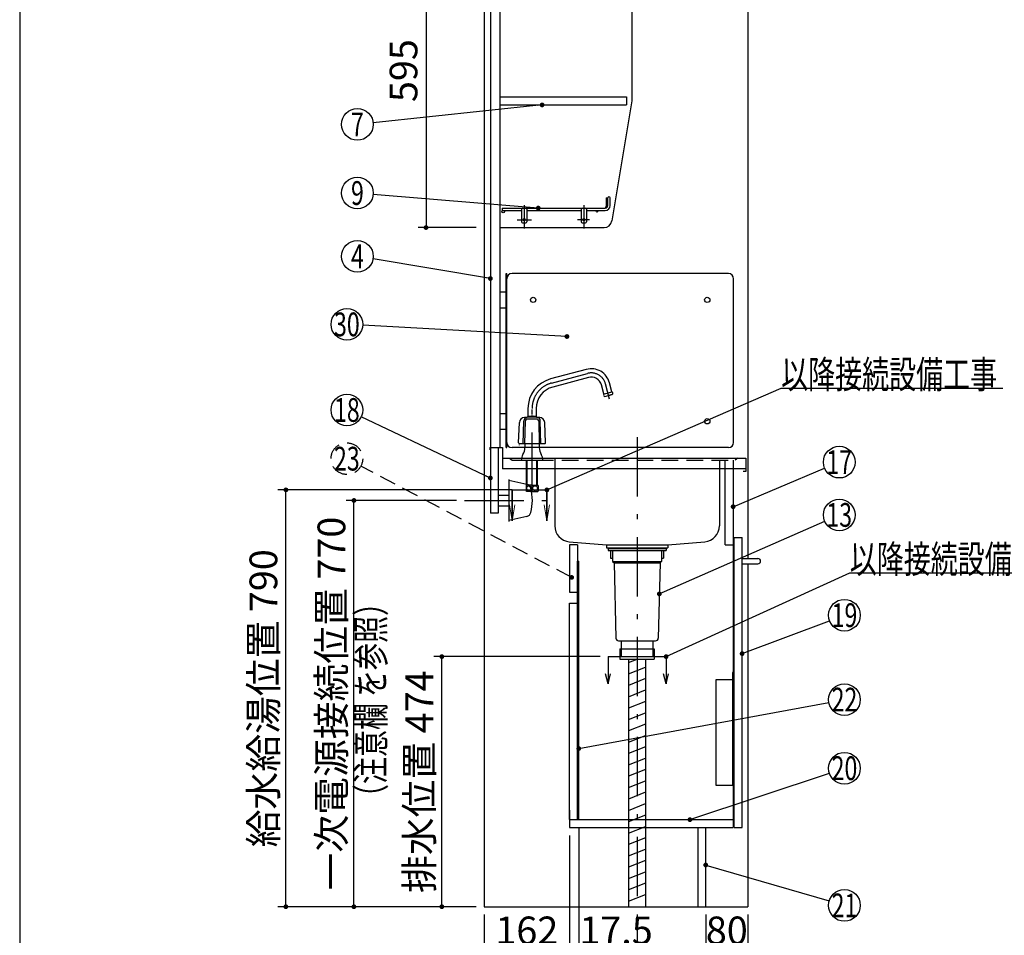
# Model space of a CAD drawing. Units: millimetres. Extents: x 210 to 6060, y -206 to 4222.
# Drawn here: x 210 to 2076, y 723 to 2458 of the extents above; entities that cross this region are included whole.
import ezdxf

# ---------------------------------------------------------------- set-up
doc = ezdxf.new("R2010")
doc.units = ezdxf.units.MM
doc.header["$LTSCALE"] = 3.75
doc.linetypes.add('DASHDOT', pattern=[50.5, 30, -9, 2.5, -9])
doc.linetypes.add('HIDDEN', pattern=[12.6, 8.4, -4.2])
for name, color, linetype, lineweight in [('004044', 7, 'Continuous', 9), ('004834', 7, 'Continuous', 9), ('027038', 7, 'Continuous', 9), ('042385', 7, 'Continuous', 9), ('042493', 7, 'Continuous', 9), ('414291', 7, 'Continuous', 9), ('654333', 7, 'Continuous', 9), ('シンク', 14, 'Continuous', 9), ('スイッチ', 4, 'Continuous', 9), ('メイン', 7, 'Continuous', 9), ('レイヤ12', 136, 'Continuous', 9), ('レイヤ_8', 6, 'Continuous', 9), ('照明等', 134, 'Continuous', 9), ('熱源、換気扇', 214, 'Continuous', 9), ('蛇口、冷蔵庫', 94, 'Continuous', 9), ('電源', 54, 'Continuous', 9)]:
    doc.layers.add(name, color=color, linetype=linetype, lineweight=lineweight)
doc.styles.get("Standard").update_dxf_attribs({"font": 'txt', "bigfont": 'bigfont'})
doc.styles.add('ＭＳ ゴシック', font='txt')
doc.dimstyles.get("Standard").update_dxf_attribs({"dimtxt": 0.18, "dimasz": 0.18, "dimexe": 0.18, "dimexo": 0.0625, "dimgap": 0.09, "dimtad": 0, "dimtih": 1, "dimtoh": 1, "dimdec": 4, "dimzin": 0, "dimdsep": 46, "dimtxsty": 'Standard', "dimcen": 0.09, "dimadec": 0, "dimazin": 0, "dimtfac": 1, "dimtdec": 4, "dimtofl": 0, "dimtmove": 0, "dimatfit": 3, "dimfxl": 1, "dimtolj": 1, "dimtzin": 0, "dimarcsym": 0})

# ---------------------------------------------------------------- blocks, each defined once
blk = doc.blocks.new('_DOT')
at = {"color": 0}
blk.add_line((-0.5, 0), (-1, 0), dxfattribs=at)
at = {"color": 0, "const_width": 0.5}
blk.add_lwpolyline([(-0.25, 0, 1), (0.25, 0, 1)], format="xyb", close=True, dxfattribs=at)
blk = doc.blocks.new('*G62')
at = {"layer": 'メイン', "color": 7, "linetype": 'Continuous', "lineweight": 30}
for p, q in [((1325, 1251.5), (1325, 1200)), ((1435, 1251.5), (1435, 1200)), ((1325, 1200), (1320.3, 1218.8)), ((1325, 1200), (1329.7, 1218.8)), ((1435, 1200), (1430.3, 1218.8)), ((1435, 1200), (1439.7, 1218.8))]:
    blk.add_line(p, q, dxfattribs=at)
at = {"layer": 'メイン', "color": 7, "linetype": 'DASHDOT', "lineweight": 30}
blk.add_line((1325, 1251.5), (1435, 1251.5), dxfattribs=at)
blk = doc.blocks.new('*G63')
at = {"layer": 'レイヤ12', "color": 136, "linetype": 'Continuous', "lineweight": 30}
for p, q in [((1321.5, 2120.8), (1321.5, 2105)), ((1321.5, 2120.8), (1324.5, 2120.8)), ((1324.5, 2106.5), (1324.5, 2120.8)), ((1329, 2106.5), (1329, 2120.8)), ((1124, 2101.5), (1124, 2097)), ((1124, 2101.5), (1319.5, 2101.5)), ((1124, 2097), (1161, 2097)), ((1161, 2099.5), (1161, 2075.5)), ((1171, 2099.5), (1171, 2075.5)), ((1171, 2097), (1274, 2097)), ((1274, 2099.5), (1274, 2075.5)), ((1284, 2099.5), (1284, 2075.5)), ((1284, 2097), (1319.5, 2097)), ((1163, 2073.5), (1169, 2073.5)), ((1276, 2073.5), (1282, 2073.5))]:
    blk.add_line(p, q, dxfattribs=at)
at = {"layer": 'レイヤ12', "color": 136, "linetype": 'DASHDOT', "lineweight": 30}
for p, q in [((1166, 2107), (1166, 2063)), ((1279, 2107), (1279, 2063)), ((1152.7, 2079.5), (1180, 2079.5)), ((1290, 2079.5), (1267, 2079.5))]:
    blk.add_line(p, q, dxfattribs=at)
at = {"layer": 'レイヤ12', "color": 136, "linetype": 'Continuous', "lineweight": 30}
for centre, radius in [((1126.2, 2094.8), 2.25), ((1304, 2095.5), 1.5), ((1166, 2079.5), 2), ((1279, 2079.5), 2)]:
    blk.add_circle(centre, radius, dxfattribs=at)
for centre, radius, start, end in [((1326.7, 2120.8), 2.25, 0, 180), ((1163, 2099.5), 2, 90, 180), ((1169, 2099.5), 2, 0, 90), ((1276, 2099.5), 2, 90, 180), ((1282, 2099.5), 2, 0, 90), ((1319.5, 2106.5), 9.5, 270, 0), ((1319.5, 2106.5), 5, 270, 0), ((1316.5, 2105), 5, 316.1625, 0), ((1163, 2075.5), 2, 180, 270), ((1169, 2075.5), 2, 270, 0), ((1276, 2075.5), 2, 180, 270), ((1282, 2075.5), 2, 270, 0)]:
    blk.add_arc(centre, radius, start, end, dxfattribs=at)
blk = doc.blocks.new('Dim40')
at = {"layer": 'メイン', "color": 7, "linetype": 'Continuous', "lineweight": 30}
for p, q in [((1075, 2659.5), (965, 2659.5)), ((980, 2659.5), (980, 2064.5)), ((1075, 2064.5), (965, 2064.5))]:
    blk.add_line(p, q, dxfattribs=at)
at = {"layer": 'メイン', "color": 7, "linetype": 'Continuous', "lineweight": 30, "xscale": 9, "yscale": 9, "zscale": 9}
for p, rotation in [((980, 2659.5), 90.00000000000009), ((980, 2064.5), 270.0000000000001)]:
    blk.add_blockref('_DOT', p, dxfattribs=dict(at, rotation=rotation))
at = {"layer": 'メイン', "color": 7, "linetype": 'Continuous', "lineweight": 9, "insert": (980, 2362), "char_height": 52.5, "width": 675, "attachment_point": 8, "rotation": 90, "style": 'ＭＳ ゴシック'}
blk.add_mtext('595', dxfattribs=at)
blk = doc.blocks.new('Dim44')
at = {"layer": '照明等', "color": 134, "linetype": 'Continuous', "lineweight": 30}
for p, q in [((1310, 1251.5), (995, 1251.5)), ((1010, 777.5), (1010, 1251.5)), ((1075, 777.5), (995, 777.5))]:
    blk.add_line(p, q, dxfattribs=at)
at = {"layer": '照明等', "color": 134, "linetype": 'Continuous', "lineweight": 30, "xscale": 9, "yscale": 9, "zscale": 9}
for p, rotation in [((1010, 1251.5), 90.00000000000009), ((1010, 777.5), 269.9999999999999)]:
    blk.add_blockref('_DOT', p, dxfattribs=dict(at, rotation=rotation))
at = {"layer": '照明等', "color": 134, "linetype": 'Continuous', "lineweight": 9, "insert": (1010, 1014.5), "char_height": 52.5, "width": 1850, "attachment_point": 8, "rotation": 90, "style": 'ＭＳ ゴシック'}
blk.add_mtext('排水位置 474', dxfattribs=at)
blk = doc.blocks.new('MARK_OPEN')
at = {"color": 0}
for q in [(-1, 0.167), (-1, -0.167)]:
    blk.add_line((0, 0), q, dxfattribs=at)
blk = doc.blocks.new('Dim48')
at = {"layer": '蛇口、冷蔵庫', "color": 94, "linetype": 'Continuous', "lineweight": 30}
for p, q in [((1143, 1567.5), (699.5, 1567.5)), ((714.5, 777.5), (714.5, 1567.5)), ((1075, 777.5), (699.5, 777.5))]:
    blk.add_line(p, q, dxfattribs=at)
at = {"layer": '蛇口、冷蔵庫', "color": 94, "linetype": 'Continuous', "lineweight": 30, "xscale": 9, "yscale": 9, "zscale": 9}
for p, rotation in [((714.5, 1567.5), 90.00000000000009), ((714.5, 777.5), 269.9999999999999)]:
    blk.add_blockref('_DOT', p, dxfattribs=dict(at, rotation=rotation))
at = {"layer": '蛇口、冷蔵庫', "color": 94, "linetype": 'Continuous', "lineweight": 9, "insert": (714.5, 1172.5), "char_height": 52.5, "width": 2287.5, "attachment_point": 8, "rotation": 90, "style": 'ＭＳ ゴシック'}
blk.add_mtext('給水給湯位置 790', dxfattribs=at)
blk = doc.blocks.new('*G77')
at = {"layer": '004044', "color": 7, "linetype": 'Continuous', "lineweight": 30}
blk.add_line((1181, 1607.1), (1181, 1612), dxfattribs=at)
at = {"layer": '004834', "color": 7, "linetype": 'Continuous', "lineweight": 30}
for p, q in [((1169.5, 1575.4), (1169.5, 1565.6)), ((1181, 1576.5), (1170.1, 1576.5)), ((1181, 1576.5), (1191.9, 1576.5)), ((1192.5, 1575.4), (1192.5, 1565.6)), ((1181, 1564.5), (1170.1, 1564.5)), ((1181, 1564.5), (1191.9, 1564.5))]:
    blk.add_line(p, q, dxfattribs=at)
for centre, start, end in [((1179.9, 1570.5), 148.551, 154.736), ((1182.1, 1570.5), 25.263, 31.447), ((1179.9, 1570.5), 205.263, 211.449), ((1182.1, 1570.5), 328.549, 334.734)]:
    blk.add_arc(centre, 11.5, start, end, dxfattribs=at)
for centre in [(1175.3, 1570.5), (1186.7, 1570.5)]:
    blk.add_ellipse(centre, major_axis=(0, -4.91), ratio=0.907966, dxfattribs=at)
at = {"layer": '027038', "color": 7, "linetype": 'Continuous', "lineweight": 30}
for p, q in [((1167.5, 1655), (1167.5, 1647.7)), ((1194.5, 1655), (1194.5, 1647.7)), ((1160.5, 1623.5), (1201.5, 1623.5))]:
    blk.add_line(p, q, dxfattribs=at)
for centre, radius, start, end in [((1142.5, 1647.7), 25, 327.7958, 0), ((1219.5, 1647.7), 25, 180, 212.2042), ((1181, 1623.5), 20.5, 147.7958, 180), ((1181, 1623.5), 20.5, 0, 32.2042)]:
    blk.add_arc(centre, radius, start, end, dxfattribs=at)
at = {"layer": '042385', "color": 7, "linetype": 'Continuous', "lineweight": 30}
for p, q in [((1172.5, 1705), (1172.5, 1705.8)), ((1173.1, 1705), (1172.5, 1705)), ((1188.9, 1705), (1172.5, 1705)), ((1188.9, 1705), (1189.5, 1705)), ((1189.5, 1705), (1189.5, 1705.8))]:
    blk.add_line(p, q, dxfattribs=at)
for centre, radius, start, end in [((1173, 1705.8), 0.5, 99.301, 180), ((1181, 1657), 50, 90, 99.301), ((1181, 1657), 50, 80.698, 90), ((1189, 1705.8), 0.5, 359.998, 80.698)]:
    blk.add_arc(centre, radius, start, end, dxfattribs=at)
at = {"layer": '042493', "color": 7, "linetype": 'Continuous', "lineweight": 30}
for p, q in [((1164.4, 1655), (1165.4, 1698.1)), ((1167.4, 1655), (1168.4, 1698.1)), ((1171.5, 1701.9), (1173.1, 1701.9)), ((1173.1, 1701.9), (1190.5, 1701.9)), ((1193.6, 1698.1), (1194.6, 1655)), ((1197.6, 1655), (1196.6, 1698.1)), ((1155.5, 1656.6), (1157, 1695.1)), ((1206.5, 1656.6), (1205, 1695.1)), ((1205, 1655), (1157, 1655))]:
    blk.add_line(p, q, dxfattribs=at)
for centre, radius, start, end in [((1167, 1694.7), 10, 92.773, 177.79), ((1172.4, 1698), 7, 97.548, 178.676), ((1181, 1405.1), 300, 91.6237, 92.773), ((1172.4, 1698), 4, 103.29, 178.676), ((1181, 1405.1), 300, 87.227, 88.3765), ((1189.6, 1698), 7, 1.324, 82.452), ((1189.6, 1698), 4, 1.324, 76.71), ((1195, 1694.7), 10, 2.21, 87.227), ((1189.6, 1698), 7, 1.323, 3.702), ((1157, 1656.5), 1.5, 177.79, 270), ((1205, 1656.5), 1.5, 270, 2.21)]:
    blk.add_arc(centre, radius, start, end, dxfattribs=at)
at = {"layer": '414291', "color": 7, "linetype": 'Continuous', "lineweight": 30}
for p, q in [((1283.8, 1795.8), (1216, 1777.6)), ((1287.9, 1780.6), (1220.1, 1762.4)), ((1317.1, 1749.3), (1312.5, 1766.3)), ((1332.3, 1753.4), (1327.8, 1770.4)), ((1319.1, 1744.7), (1332.9, 1748.4)), ((1319.1, 1744.7), (1326, 1746.6)), ((1332.9, 1748.4), (1326, 1746.6)), ((1173.1, 1721.7), (1173.1, 1706.3)), ((1188.9, 1721.7), (1188.9, 1706.3))]:
    blk.add_line(p, q, dxfattribs=at)
at = {"layer": '414291', "color": 7, "linetype": 'DASHDOT', "lineweight": 30}
for p, q in [((1218.1, 1770), (1285.9, 1788.2)), ((1327.9, 1739.3), (1320.2, 1768.4)), ((1181, 1563.9), (1181, 1721.7))]:
    blk.add_line(p, q, dxfattribs=at)
at = {"layer": '414291', "color": 7, "linetype": 'Continuous', "lineweight": 30}
for centre, radius, start, end in [((1293.1, 1761.1), 35.9, 15, 105), ((1231, 1721.7), 57.9, 105, 180), ((1293.1, 1761.1), 20.1, 15, 105), ((1231, 1721.7), 42.1, 105, 180), ((1319.1, 1747.2), 2.5, 148.292, 269.93), ((1316.1, 1749.1), 1, 328.292, 14.998), ((1333.3, 1753.7), 1, 195, 241.708), ((1331.7, 1750.6), 2.5, 300.07, 61.707)]:
    blk.add_arc(centre, radius, start, end, dxfattribs=at)
at = {"layer": '414291', "color": 7, "linetype": 'DASHDOT', "lineweight": 30}
for centre, radius, start, end in [((1293.1, 1761.1), 28, 15, 105), ((1231, 1721.7), 50, 105, 180)]:
    blk.add_arc(centre, radius, start, end, dxfattribs=at)
at = {"layer": '654333', "color": 7, "linetype": 'Continuous', "lineweight": 30}
for p, q in [((1170.5, 1576.5), (1170.5, 1623.5)), ((1171.7, 1576.5), (1171.7, 1623.5)), ((1190.3, 1576.5), (1190.3, 1623.5)), ((1191.5, 1576.5), (1191.5, 1623.5))]:
    blk.add_line(p, q, dxfattribs=at)
at = {"layer": 'メイン', "color": 7, "linetype": 'Continuous', "lineweight": 30}
blk.add_line((1332, 1752.9), (1317.9, 1749.1), dxfattribs=at)
blk = doc.blocks.new('*G75')
blk.add_blockref('*G77', (0, 0))
blk = doc.blocks.new('*G78')
at = {"layer": '蛇口、冷蔵庫', "color": 94, "linetype": 'Continuous', "lineweight": 30}
for p, q in [((1561, 1221.5), (1561, 1007.5)), ((1564, 1221.5), (1561, 1221.5)), ((1564, 1007.5), (1564, 1221.5)), ((1530, 1208), (1561, 1208)), ((1530, 1007.5), (1530, 1208)), ((1564, 1007.5), (1530, 1007.5))]:
    blk.add_line(p, q, dxfattribs=at)
blk = doc.blocks.new('Dim49')
at = {"layer": '電源', "color": 54, "linetype": 'Continuous', "lineweight": 30}
for p, q in [((1038, 1547.5), (828.4, 1547.5)), ((843.4, 777.5), (843.4, 1547.5)), ((1075, 777.5), (828.4, 777.5))]:
    blk.add_line(p, q, dxfattribs=at)
at = {"layer": '電源', "color": 54, "linetype": 'Continuous', "lineweight": 30, "xscale": 9, "yscale": 9, "zscale": 9}
for p, rotation in [((843.4, 1547.5), 89.99999999999991), ((843.4, 777.5), 269.9999999999998)]:
    blk.add_blockref('_DOT', p, dxfattribs=dict(at, rotation=rotation))
at = {"layer": '電源', "color": 54, "linetype": 'Continuous', "lineweight": 9, "insert": (843.4, 1162.5), "char_height": 52.5, "width": 2737.5, "attachment_point": 8, "rotation": 90, "style": 'ＭＳ ゴシック'}
blk.add_mtext('一次電源接続位置 770', dxfattribs=at)
blk = doc.blocks.new('Dim63')
at = {"layer": 'メイン', "color": 7, "linetype": 'Continuous', "lineweight": 30}
for p, q in [((1090, 762.5), (1090, 495)), ((1590, 762.5), (1590, 495)), ((1090, 510), (1590, 510))]:
    blk.add_line(p, q, dxfattribs=at)
at = {"layer": 'メイン', "color": 7, "linetype": 'Continuous', "lineweight": 30, "xscale": 9, "yscale": 9, "zscale": 9}
for p, rotation in [((1090, 510), 180), ((1590, 510), 359.9999999999998)]:
    blk.add_blockref('_DOT', p, dxfattribs=dict(at, rotation=rotation))
at = {"layer": 'メイン', "color": 7, "linetype": 'Continuous', "lineweight": 9, "insert": (1340, 510), "char_height": 52.5, "width": 675, "attachment_point": 8, "style": 'ＭＳ ゴシック'}
blk.add_mtext('500', dxfattribs=at)
blk = doc.blocks.new('Dim64')
at = {"layer": 'メイン', "color": 7, "linetype": 'Continuous', "lineweight": 30}
for p, q in [((1252, 912.5), (1252, 675)), ((1090, 762.5), (1090, 675)), ((1090, 690), (1252, 690))]:
    blk.add_line(p, q, dxfattribs=at)
at = {"layer": 'メイン', "color": 7, "linetype": 'Continuous', "lineweight": 30, "xscale": 9, "yscale": 9, "zscale": 9}
for p, rotation in [((1090, 690), 180), ((1252, 690), 359.9999999999998)]:
    blk.add_blockref('_DOT', p, dxfattribs=dict(at, rotation=rotation))
at = {"layer": 'メイン', "color": 7, "linetype": 'Continuous', "lineweight": 9, "insert": (1171, 690), "char_height": 52.5, "width": 637.5, "attachment_point": 8, "style": 'ＭＳ ゴシック'}
blk.add_mtext('162', dxfattribs=at)
blk = doc.blocks.new('Dim65')
at = {"layer": '電源', "color": 54, "linetype": 'Continuous', "lineweight": 30}
for p, q in [((1380, 762.5), (1380, 595)), ((1590, 762.5), (1590, 595)), ((1380, 610), (1590, 610))]:
    blk.add_line(p, q, dxfattribs=at)
at = {"layer": '電源', "color": 54, "linetype": 'Continuous', "lineweight": 30, "xscale": 9, "yscale": 9, "zscale": 9}
for p, rotation in [((1380, 610), 180), ((1590, 610), 359.9999999999998)]:
    blk.add_blockref('_DOT', p, dxfattribs=dict(at, rotation=rotation))
at = {"layer": '電源', "color": 54, "linetype": 'Continuous', "lineweight": 9, "insert": (1485, 610), "char_height": 52.5, "width": 675, "attachment_point": 8, "style": 'ＭＳ ゴシック'}
blk.add_mtext('210', dxfattribs=at)
blk = doc.blocks.new('Dim66')
at = {"layer": '電源', "color": 54, "linetype": 'Continuous', "lineweight": 30}
for p, q in [((1090, 762.5), (1090, 595)), ((1380, 762.5), (1380, 595)), ((1090, 610), (1380, 610))]:
    blk.add_line(p, q, dxfattribs=at)
at = {"layer": '電源', "color": 54, "linetype": 'Continuous', "lineweight": 30, "xscale": 9, "yscale": 9, "zscale": 9}
for p, rotation in [((1090, 610), 180), ((1380, 610), 359.9999999999998)]:
    blk.add_blockref('_DOT', p, dxfattribs=dict(at, rotation=rotation))
at = {"layer": '電源', "color": 54, "linetype": 'Continuous', "lineweight": 9, "insert": (1235, 610), "char_height": 52.5, "width": 675, "attachment_point": 8, "style": 'ＭＳ ゴシック'}
blk.add_mtext('290', dxfattribs=at)
blk = doc.blocks.new('Dim67')
at = {"layer": 'メイン', "color": 7, "linetype": 'Continuous', "lineweight": 30}
for p, q in [((1269.5, 927.5), (1269.5, 675)), ((1252, 912.5), (1252, 675)), ((1252, 690), (1375.5, 690))]:
    blk.add_line(p, q, dxfattribs=at)
at = {"layer": 'メイン', "color": 7, "linetype": 'Continuous', "lineweight": 30, "xscale": 9, "yscale": 9, "zscale": 9}
for p, rotation in [((1252, 690), 359.9999999999998), ((1269.5, 690), 180)]:
    blk.add_blockref('_DOT', p, dxfattribs=dict(at, rotation=rotation))
at = {"layer": 'メイン', "color": 7, "linetype": 'Continuous', "lineweight": 9, "insert": (1270.5, 690), "char_height": 52.5, "width": 762.5, "attachment_point": 7, "style": 'ＭＳ ゴシック'}
blk.add_mtext('17.5', dxfattribs=at)
blk = doc.blocks.new('Dim68')
at = {"layer": 'メイン', "color": 7, "linetype": 'Continuous', "lineweight": 30}
for p, q in [((1510, 762.5), (1510, 675)), ((1590, 762.5), (1590, 675)), ((1510, 690), (1590, 690))]:
    blk.add_line(p, q, dxfattribs=at)
at = {"layer": 'メイン', "color": 7, "linetype": 'Continuous', "lineweight": 30, "xscale": 9, "yscale": 9, "zscale": 9}
for p, rotation in [((1510, 690), 180), ((1590, 690), 359.9999999999998)]:
    blk.add_blockref('_DOT', p, dxfattribs=dict(at, rotation=rotation))
at = {"layer": 'メイン', "color": 7, "linetype": 'Continuous', "lineweight": 9, "insert": (1550, 690), "char_height": 52.5, "width": 425, "attachment_point": 8, "style": 'ＭＳ ゴシック'}
blk.add_mtext('80', dxfattribs=at)

msp = doc.modelspace()

# ---------------------------------------------------------------- linework, layer by layer
at = {"layer": 'シンク', "color": 14, "linetype": 'DASHDOT', "lineweight": 30}
for p, q in [((1380, 1667.5), (1380, 777.5)), ((1224, 1627.5), (1224, 1607.5)), ((1536, 1623.5), (1536, 1607.5))]:
    msp.add_line(p, q, dxfattribs=at)
at = {"layer": 'シンク', "color": 14, "linetype": 'Continuous', "lineweight": 30}
for p, q in [((1101, 1647.5), (1101, 1643.5)), ((1101, 1647.5), (1125, 1647.5)), ((1125, 1647.5), (1125, 1607.5)), ((1125, 1627.5), (1586, 1627.5)), ((1138, 1627.5), (1143, 1623.5)), ((1586, 1627.5), (1586, 1602.5)), ((1586, 1607.5), (1125, 1607.5)), ((1224, 1607.5), (1224, 1499.151)), ((1536, 1607.5), (1536, 1499.151)), ((1586, 1602.5), (1581, 1602.5)), ((1251.559, 1469.25), (1322, 1463.5)), ((1322, 1463.5), (1438, 1463.5)), ((1322, 1463.5), (1322, 1457.5)), ((1322, 1457.5), (1336, 1456.5)), ((1322, 1457.5), (1438, 1457.5)), ((1336, 1456.5), (1424, 1456.5)), ((1424, 1456.5), (1438, 1457.5)), ((1438, 1463.5), (1508.441, 1469.25)), ((1438, 1463.5), (1438, 1457.5))]:
    msp.add_line(p, q, dxfattribs=at)
at = {"layer": 'シンク', "color": 14, "linetype": 'HIDDEN', "lineweight": 30}
for p in [(1143, 1623.5), (1571, 1627.5)]:
    msp.add_line(p, (1566, 1623.5), dxfattribs=at)
at = {"layer": 'シンク', "color": 14, "linetype": 'Continuous', "lineweight": 30}
for centre, start, end in [((1254, 1499.151), 180, 265.333142), ((1506, 1499.151), 274.666858, 0)]:
    msp.add_arc(centre, 30, start, end, dxfattribs=at)
at = {"layer": 'スイッチ', "color": 4, "linetype": 'Continuous', "lineweight": 30}
for p, q in [((1267, 1463.5), (1252, 1463.5)), ((1252, 1463.5), (1252, 1373.5)), ((1267, 1463.5), (1267, 1373.5)), ((1579, 1437.5), (1609, 1437.5)), ((1579, 1427.5), (1609, 1427.5)), ((1252, 1373.5), (1267, 1373.5)), ((1252, 1352.5), (1267, 1352.5))]:
    msp.add_line(p, q, dxfattribs=at)
at = {"layer": 'スイッチ', "color": 4, "linetype": 'HIDDEN', "lineweight": 30}
msp.add_lwpolyline([(1256.058, 1401.579), (856.528, 1612.58)], dxfattribs=at)
msp.add_circle((830, 1626.59), 30, dxfattribs=at)
at = {"layer": 'スイッチ', "color": 4, "linetype": 'Continuous', "lineweight": 30}
msp.add_arc((1609, 1432.5), 5, 270, 90, dxfattribs=at)
at = {"layer": 'メイン', "color": 7, "linetype": 'Continuous', "lineweight": 30}
for p, q in [((210, 4222.5), (210, 67.5)), ((1090, 2677.5), (1090, 777.5)), ((1102, 2677.5), (1102, 1647.5)), ((1120, 2677.5), (1120, 1647.5)), ((1590, 2677.5), (1590, 1437.5)), ((1370, 2659.5), (1370, 2304.5)), ((1120, 2312), (1360, 2312)), ((1120, 2297), (1360, 2297)), ((1370, 2304.5), (1332.089, 2077.034)), ((1360, 2312), (1360, 2297)), ((1120, 2064.5), (1317.293, 2064.5)), ((1102, 1647.5), (1102, 1523.5)), ((1117, 1647.5), (1117, 1523.5)), ((1547, 1463.5), (1547, 1623.5)), ((1562, 1623.5), (1562, 1221.5)), ((1117, 1523.5), (1102, 1523.5)), ((1564, 1477.5), (1579, 1477.5)), ((1564, 927.5), (1564, 1477.5)), ((1579, 927.5), (1579, 1477.5)), ((1267, 942.5), (1267, 1432.5)), ((1267, 1432.5), (1269.5, 1432.5)), ((1269.5, 942.5), (1269.5, 1432.5)), ((1590, 1427.5), (1590, 777.5)), ((1252, 942.5), (1252, 1352.5)), ((1562, 1007.5), (1562, 927.5)), ((1252, 960.5), (1252, 927.5)), ((1252, 942.5), (1562, 942.5)), ((1252, 927.5), (1562, 927.5)), ((1495, 927.5), (1495, 777.5)), ((1510, 777.5), (1510, 927.5)), ((1564, 927.5), (1579, 927.5)), ((1090, 777.5), (1590, 777.5))]:
    msp.add_line(p, q, dxfattribs=at)
for points in [[(1199.972, 2297), (879.834, 2263.154)], [(1192.675, 2101.5), (879.897, 2127.514)], [(1102, 1967.94), (879.591, 2005.061)], [(1247.072, 1858.086), (859.954, 1879.433)], [(1102, 1589.926), (857.108, 1706.028)], [(1562, 1535.548), (1735.342, 1608.379)], [(1435, 1251.5), (1783, 1410), (2203, 1410)], [(1579, 1257.166), (1744.914, 1319.456)], [(1269.5, 1077.236), (1743.497, 1164.564)], [(1480.221, 942.5), (1744.537, 1030.521)], [(1510, 856.567), (1744.196, 788.386)]]:
    msp.add_lwpolyline(points, dxfattribs=at)
for centre in [(850, 2260), (850, 2130), (850, 2010), (830, 1881.085), (830, 1718.88), (1763, 1620), (1773, 1330), (1773, 1170), (1773, 1040), (1773, 780)]:
    msp.add_circle(centre, 30, dxfattribs=at)
msp.add_arc((1317.293, 2079.5), 15, 270, 350.537678, dxfattribs=at)
at = {"layer": 'レイヤ_8', "color": 6, "linetype": 'Continuous', "lineweight": 30}
for p, q in [((1137, 1587.25), (1137, 1507.75)), ((1171.195, 1577.806), (1137, 1585.5)), ((1117, 1557.5), (1137, 1557.5)), ((1117, 1537.5), (1137, 1537.5)), ((1171.195, 1517.194), (1137, 1509.5)), ((1547, 1463.5), (1562, 1463.5))]:
    msp.add_line(p, q, dxfattribs=at)
at = {"layer": 'レイヤ_8', "color": 6, "linetype": 'DASHDOT', "lineweight": 30}
msp.add_line((1053, 1547.5), (1224, 1547.5), dxfattribs=at)
at = {"layer": 'レイヤ_8', "color": 6, "linetype": 'Continuous', "lineweight": 30}
for centre, radius, start, end in [((1168.999, 1568.05), 10, 13.875141, 77.319617), ((1085.806, 1547.5), 95.694, 346.124859, 13.875141), ((1168.999, 1526.95), 10, 282.680383, 346.124859)]:
    msp.add_arc(centre, radius, start, end, dxfattribs=at)
at = {"layer": '照明等', "color": 134, "linetype": 'Continuous', "lineweight": 30}
for p, q in [((1325, 1456.5), (1325, 1452.5)), ((1325, 1456.5), (1435, 1456.5)), ((1435, 1456.5), (1435, 1452.5)), ((1325, 1452.5), (1435, 1452.5)), ((1329.9, 1452.5), (1329.9, 1438)), ((1329.9, 1438), (1333.5, 1438)), ((1333.5, 1452.5), (1333.5, 1432)), ((1426.5, 1452.5), (1426.5, 1432)), ((1426.5, 1438), (1430.1, 1438)), ((1430.1, 1452.5), (1430.1, 1438)), ((1333.5, 1432), (1426.5, 1432)), ((1333.5, 1432), (1336.5, 1429)), ((1336.5, 1429), (1423.5, 1429)), ((1336.5, 1429), (1339.884, 1286.381)), ((1423.5, 1429), (1420.116, 1286.381)), ((1426.5, 1432), (1423.5, 1429)), ((1344.883, 1281.5), (1415.117, 1281.5)), ((1350, 1281.5), (1350, 1266.5)), ((1410, 1281.5), (1410, 1266.5)), ((1347.6, 1266.5), (1347.6, 1246.5)), ((1347.6, 1266.5), (1412.25, 1266.5)), ((1350, 1266.5), (1350, 1251.5)), ((1410, 1266.5), (1410, 1251.5)), ((1412.4, 1266.5), (1412.4, 1246.5)), ((1347.6, 1246.5), (1412.4, 1246.5))]:
    msp.add_line(p, q, dxfattribs=at)
msp.add_lwpolyline([(1422.106, 1370.258), (1735.533, 1507.935)], dxfattribs=at)
msp.add_circle((1763, 1520), 30, dxfattribs=at)
for centre, start, end in [((1344.883, 1286.5), 181.359306, 270), ((1415.117, 1286.5), 270, 358.640694)]:
    msp.add_arc(centre, 5, start, end, dxfattribs=at)
at = {"layer": '熱源、換気扇', "color": 214, "linetype": 'Continuous', "lineweight": 30}
for p, q in [((1132, 1977.5), (1133, 1977.5)), ((1132, 1647.5), (1132, 1977.5)), ((1133, 1647.5), (1133, 1977.5)), ((1553, 1977.5), (1143, 1977.5)), ((1563, 1657.5), (1563, 1967.5)), ((1120, 1942.5), (1132, 1942.5)), ((1120, 1912.5), (1132, 1912.5)), ((1120, 1712.5), (1132, 1712.5)), ((1120, 1682.5), (1132, 1682.5)), ((1132, 1647.5), (1133, 1647.5)), ((1553, 1647.5), (1143, 1647.5))]:
    msp.add_line(p, q, dxfattribs=at)
for centre in [(1183, 1927.5), (1513, 1927.5), (1513, 1697.5)]:
    msp.add_circle(centre, 5, dxfattribs=at)
for centre, start, end in [((1143, 1967.5), 90, 180), ((1553, 1967.5), 0, 90), ((1143, 1657.5), 180, 270), ((1553, 1657.5), 270, 0)]:
    msp.add_arc(centre, 10, start, end, dxfattribs=at)
at = {"layer": '蛇口、冷蔵庫', "color": 94, "linetype": 'DASHDOT', "lineweight": 30}
msp.add_line((1143, 1567.5), (1209, 1567.5), dxfattribs=at)
at = {"layer": '蛇口、冷蔵庫', "color": 94, "linetype": 'Continuous', "lineweight": 30}
for p, q in [((1143, 1509), (1143, 1567.5)), ((1143, 1567.5), (1143, 1509)), ((1209, 1509), (1209, 1567.5)), ((1209, 1567.5), (1209, 1509))]:
    msp.add_line(p, q, dxfattribs=at)
msp.add_lwpolyline([(1209, 1567.5), (1653, 1760), (2073, 1760)], dxfattribs=at)
msp.add_arc((1157.352, 1652.999), 1, 177.244861, 232.806334, dxfattribs=at)
at = {"layer": '電源', "color": 54, "linetype": 'Continuous', "lineweight": 30}
for p, q in [((1137, 1567.25), (1117, 1567.25)), ((1364, 1240.1), (1380, 1246.5)), ((1364, 1246.5), (1364, 776.5)), ((1396, 1246.5), (1396, 776.5)), ((1364, 1218.559), (1396, 1231.359)), ((1396, 1209.819), (1364, 1197.019)), ((1364, 1175.478), (1396, 1188.278)), ((1396, 1166.737), (1364, 1153.937)), ((1364, 1132.397), (1396, 1145.197)), ((1396, 1123.656), (1364, 1110.856)), ((1364, 1089.315), (1396, 1102.115)), ((1396, 1080.575), (1364, 1067.775)), ((1364, 1046.234), (1396, 1059.034)), ((1396, 1037.493), (1364, 1024.693)), ((1364, 1003.153), (1396, 1015.953)), ((1396, 994.412), (1364, 981.612)), ((1364, 960.071), (1396, 972.871)), ((1396, 951.331), (1364, 938.531)), ((1364, 916.99), (1396, 929.79)), ((1396, 908.249), (1364, 895.449)), ((1364, 873.909), (1396, 886.709)), ((1396, 865.168), (1364, 852.368)), ((1364, 830.827), (1396, 843.627)), ((1396, 822.087), (1364, 809.287)), ((1364, 787.746), (1396, 800.546))]:
    msp.add_line(p, q, dxfattribs=at)

# ---------------------------------------------------------------- block references
for name in ['*G75', '*G63', '*G62', '*G78']:
    msp.add_blockref(name, (0, 0))
at = {"layer": 'スイッチ', "color": 4, "linetype": 'HIDDEN', "lineweight": 30, "xscale": 9, "yscale": 9, "zscale": 9, "rotation": 332.1604472463434}
msp.add_blockref('_DOT', (1256.058, 1401.579), dxfattribs=at)
at = {"layer": 'メイン', "color": 7, "linetype": 'Continuous', "lineweight": 30, "xscale": 9, "yscale": 9, "zscale": 9}
for p, rotation in [((1199.972, 2297), 6.035043947292638), ((1192.675, 2101.5), 355.2456959695155), ((1102, 1967.94), 350.5243251894654), ((1247.072, 1858.086), 356.8435810238219), ((1102, 1589.926), 334.6346192372222), ((1562, 1535.548), 202.790042327461), ((1435, 1251.5), 204.4873559685863), ((1579, 1257.166), 200.5777714859107), ((1269.5, 1077.236), 190.4390173381657), ((1480.221, 942.5), 198.4185632305161), ((1510, 856.567), 163.7681732645104)]:
    msp.add_blockref('_DOT', p, dxfattribs=dict(at, rotation=rotation))
at = {"layer": '照明等', "color": 134, "linetype": 'Continuous', "lineweight": 30, "xscale": 9, "yscale": 9, "zscale": 9, "rotation": 203.7140280267275}
msp.add_blockref('_DOT', (1422.106, 1370.258), dxfattribs=at)
at = {"layer": '蛇口、冷蔵庫', "color": 94, "linetype": 'Continuous', "lineweight": 30}
for name, p, xscale, yscale, zscale, rotation in [('_DOT', (1209, 1567.5), 9, 9, 9, 203.4395562839535), ('MARK_OPEN', (1143, 1509), 30, 30, 30, 269.9999999999999), ('MARK_OPEN', (1209, 1509), 30, 30, 30, 269.9999999999999)]:
    msp.add_blockref(name, p, dxfattribs=dict(at, xscale=xscale, yscale=yscale, zscale=zscale, rotation=rotation))

# ---------------------------------------------------------------- texts
at = {"layer": 'スイッチ', "color": 4, "linetype": 'Continuous', "lineweight": 9, "insert": (830, 1626.59), "char_height": 45, "width": 53.03702, "attachment_point": 5}
msp.add_mtext('{\\fＭＳ ゴシック;\\W0.714286;23}', dxfattribs=at)
at = {"layer": 'メイン', "color": 7, "linetype": 'Continuous', "lineweight": 9}
for s, insert, char_height, width, attachment_point in [('{\\fＭＳ ゴシック;\\W0.714286;7}', (850, 2260), 45, 21.99987, 5), ('{\\fＭＳ ゴシック;\\W0.714286;9}', (850, 2130), 45, 23.14094, 5), ('{\\fＭＳ ゴシック;\\W0.714286;4}', (850, 2010), 45, 25.69694, 5), ('{\\fＭＳ ゴシック;\\W0.714286;30}', (830, 1881.085), 45, 54.45195, 5), ('{\\fＭＳ ゴシック;\\W0.714286;18}', (830, 1718.88), 45, 50.52666, 5), ('{\\fＭＳ ゴシック;\\W0.714286;17}', (1763, 1620), 45, 49.56816, 5), ('{\\fＭＳ ゴシック;\\W0.714286;以降接続設備工事}', (1783, 1410), 52.5, 543.20347, 7), ('{\\fＭＳ ゴシック;\\W0.714286;19}', (1773, 1330), 45, 50.02459, 5), ('{\\fＭＳ ゴシック;\\W0.714286;22}', (1773, 1170), 45, 53.26524, 5), ('{\\fＭＳ ゴシック;\\W0.714286;20}', (1773, 1040), 45, 54.22374, 5), ('{\\fＭＳ ゴシック;\\W0.714286;21}', (1773, 780), 45, 44.95823, 5)]:
    msp.add_mtext(s, dxfattribs=dict(at, insert=insert, char_height=char_height, width=width, attachment_point=attachment_point))
at = {"layer": 'メイン', "color": 7, "linetype": 'Continuous', "lineweight": 9, "insert": (901.567, 958.911), "char_height": 52.5, "width": 494.0537, "attachment_point": 7, "rotation": 90}
msp.add_mtext('{\\fＭＳ ゴシック;\\W0.714286;（注意欄 を参照）}', dxfattribs=at)
at = {"layer": '照明等', "color": 134, "linetype": 'Continuous', "lineweight": 9, "insert": (1763, 1520), "char_height": 45, "width": 50.02459, "attachment_point": 5}
msp.add_mtext('{\\fＭＳ ゴシック;\\W0.714286;13}', dxfattribs=at)
at = {"layer": '蛇口、冷蔵庫', "color": 94, "linetype": 'Continuous', "lineweight": 9, "insert": (1653, 1760), "char_height": 52.5, "width": 543.20347, "attachment_point": 7}
msp.add_mtext('{\\fＭＳ ゴシック;\\W0.714286;以降接続設備工事}', dxfattribs=at)

# ---------------------------------------------------------------- dimensions: what is measured, and where the dimension line sits
at = {"layer": 'メイン', "color": 7, "linetype": 'Continuous', "lineweight": 30}
dim = msp.add_linear_dim(base=(980, 2064.5), p1=(1090, 2659.5), p2=(1090, 2064.5), angle=270, dimstyle='Standard', override={"dimscale": 1, "dimtxt": 52.5, "dimasz": 9, "dimexe": 15, "dimexo": 15, "dimgap": 0, "dimtad": 1, "dimtih": 0, "dimtoh": 0, "dimdec": 2, "dimzin": 8, "dimtxsty": 'ＭＳ ゴシック', "dimblk1": 'DOT', "dimblk2": 'DOT', "dimsah": 1, "dimse1": 0, "dimse2": 0, "dimtix": 0, "dimtofl": 1, "dimtmove": 1, "dimatfit": 2, "dimtzin": 8}, dxfattribs=at)
dim.commit()
dim.dimension.update_dxf_attribs({"geometry": 'Dim40', "text_midpoint": (980, 2362), "dimtype": 160, "text_rotation": 90})
for base, p1, p2, picture, middle in [((1269.5, 690), (1252, 927.5), (1269.5, 942.5), 'Dim67', (1323, 690)), ((1252, 690), (1090, 777.5), (1252, 927.5), 'Dim64', (1171, 690)), ((1590, 510), (1090, 777.5), (1590, 777.5), 'Dim63', (1340, 510)), ((1590, 690), (1510, 777.5), (1590, 777.5), 'Dim68', (1550, 690))]:
    dim = msp.add_linear_dim(base=base, p1=p1, p2=p2, dimstyle='Standard', override={"dimscale": 1, "dimtxt": 52.5, "dimasz": 9, "dimexe": 15, "dimexo": 15, "dimgap": 0, "dimtad": 1, "dimtih": 0, "dimtoh": 0, "dimdec": 2, "dimzin": 8, "dimtxsty": 'ＭＳ ゴシック', "dimblk1": 'DOT', "dimblk2": 'DOT', "dimsah": 1, "dimse1": 0, "dimse2": 0, "dimtix": 0, "dimtofl": 1, "dimtmove": 1, "dimatfit": 2, "dimtzin": 8}, dxfattribs=at)
    dim.commit()
    dim.dimension.update_dxf_attribs({"geometry": picture, "text_midpoint": middle, "dimtype": 160})
at = {"layer": '照明等', "color": 134, "linetype": 'Continuous', "lineweight": 30}
dim = msp.add_linear_dim(base=(1010, 1251.5), p1=(1090, 777.5), p2=(1325, 1251.5), angle=90, text='排<>', dimstyle='Standard', override={"dimscale": 1, "dimtxt": 52.5, "dimasz": 9, "dimexe": 15, "dimexo": 15, "dimgap": 0, "dimtad": 1, "dimtih": 0, "dimtoh": 0, "dimdec": 2, "dimzin": 8, "dimtxsty": 'ＭＳ ゴシック', "dimblk1": 'DOT', "dimblk2": 'DOT', "dimsah": 1, "dimse1": 0, "dimse2": 0, "dimtix": 0, "dimtofl": 1, "dimtmove": 1, "dimatfit": 2, "dimtzin": 8}, dxfattribs=at)
dim.commit()
dim.dimension.update_dxf_attribs({"geometry": 'Dim44', "text_midpoint": (1010, 1014.5), "dimtype": 160})
at = {"layer": '蛇口、冷蔵庫', "color": 94, "linetype": 'Continuous', "lineweight": 30}
dim = msp.add_linear_dim(base=(714.5, 1567.5), p1=(1090, 777.5), p2=(1158, 1567.5), angle=90, text='給<>', dimstyle='Standard', override={"dimscale": 1, "dimtxt": 52.5, "dimasz": 9, "dimexe": 15, "dimexo": 15, "dimgap": 0, "dimtad": 1, "dimtih": 0, "dimtoh": 0, "dimdec": 2, "dimzin": 8, "dimtxsty": 'ＭＳ ゴシック', "dimblk1": 'DOT', "dimblk2": 'DOT', "dimsah": 1, "dimse1": 0, "dimse2": 0, "dimtix": 0, "dimtofl": 1, "dimtmove": 1, "dimatfit": 2, "dimtzin": 8}, dxfattribs=at)
dim.commit()
dim.dimension.update_dxf_attribs({"geometry": 'Dim48', "text_midpoint": (714.5, 1172.5), "dimtype": 160})
at = {"layer": '電源', "color": 54, "linetype": 'Continuous', "lineweight": 30}
dim = msp.add_linear_dim(base=(843.449, 1547.5), p1=(1090, 777.5), p2=(1053, 1547.5), angle=90, text='一<>', dimstyle='Standard', override={"dimscale": 1, "dimtxt": 52.5, "dimasz": 9, "dimexe": 15, "dimexo": 15, "dimgap": 0, "dimtad": 1, "dimtih": 0, "dimtoh": 0, "dimdec": 2, "dimzin": 8, "dimtxsty": 'ＭＳ ゴシック', "dimblk1": 'DOT', "dimblk2": 'DOT', "dimsah": 1, "dimse1": 0, "dimse2": 0, "dimtix": 0, "dimtofl": 1, "dimtmove": 1, "dimatfit": 2, "dimtzin": 8}, dxfattribs=at)
dim.commit()
dim.dimension.update_dxf_attribs({"geometry": 'Dim49', "text_midpoint": (843.449, 1162.5), "dimtype": 160})
for base, p1, p2, picture, middle in [((1380, 610), (1090, 777.5), (1380, 777.5), 'Dim66', (1235, 610)), ((1590, 610), (1380, 777.5), (1590, 777.5), 'Dim65', (1485, 610))]:
    dim = msp.add_linear_dim(base=base, p1=p1, p2=p2, dimstyle='Standard', override={"dimscale": 1, "dimtxt": 52.5, "dimasz": 9, "dimexe": 15, "dimexo": 15, "dimgap": 0, "dimtad": 1, "dimtih": 0, "dimtoh": 0, "dimdec": 2, "dimzin": 8, "dimtxsty": 'ＭＳ ゴシック', "dimblk1": 'DOT', "dimblk2": 'DOT', "dimsah": 1, "dimse1": 0, "dimse2": 0, "dimtix": 0, "dimtofl": 1, "dimtmove": 1, "dimatfit": 2, "dimtzin": 8}, dxfattribs=at)
    dim.commit()
    dim.dimension.update_dxf_attribs({"geometry": picture, "text_midpoint": middle, "dimtype": 160})

doc.saveas('drawing.dxf')
